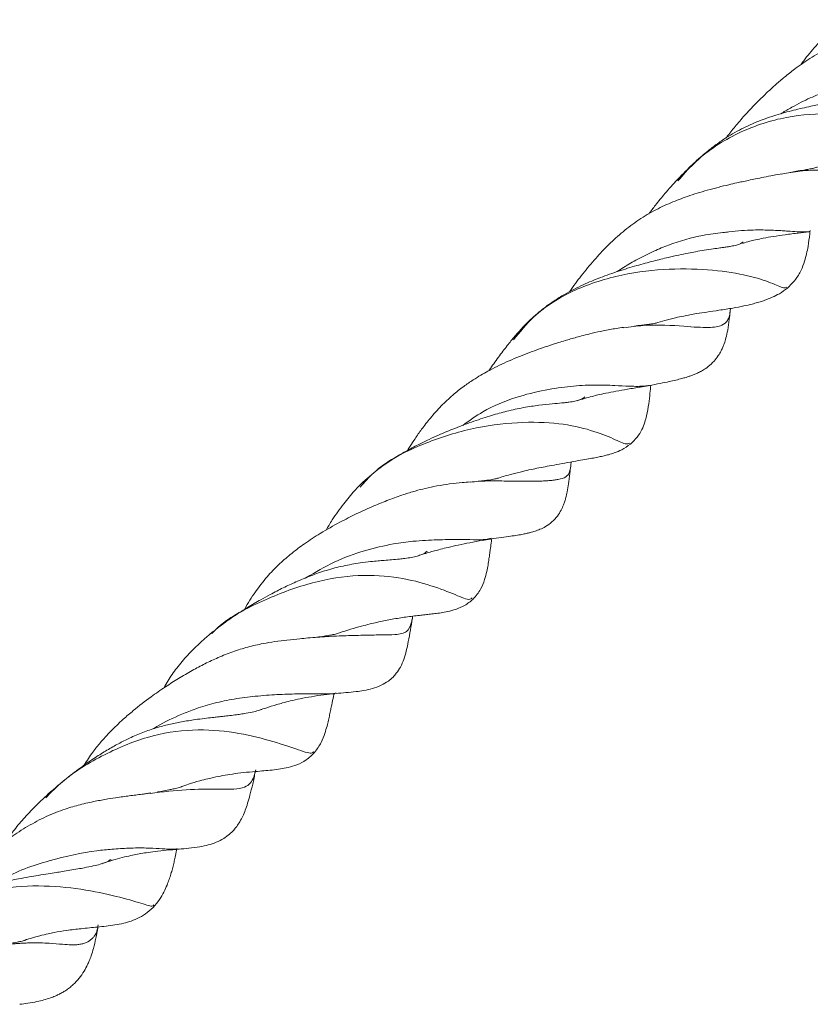
# Model space of a CAD drawing. Units: millimetres. Extents: x 250 to 14600, y 250 to 10250.
# Drawn here: x 9518 to 9714, y 4579 to 4824 of the extents above; entities that cross this region are included whole.
import ezdxf

# ---------------------------------------------------------------- set-up
doc = ezdxf.new("R2010")
doc.units = ezdxf.units.MM
doc.header["$LTSCALE"] = 50

msp = doc.modelspace()

# ---------------------------------------------------------------- linework, layer by layer
at = {"color": 7, "linetype": 'Continuous', "lineweight": 15}
for p, q in [((9694.31, 4751.54), (9694.38, 4752.18)), ((9654.65, 4713.2), (9654.76, 4714.01)), ((9565.22, 4671.47), (9564.82, 4671.16)), ((9540.22, 4614.82), (9540.3, 4615.07))]:
    msp.add_line(p, q, dxfattribs=at)
for points, knots in [([(9746.1, 4823.76), (9745.53, 4823.67), (9744.29, 4823.48), (9742.14, 4823.16), (9739.86, 4822.82), (9737.94, 4822.51), (9736.36, 4822.25), (9734.53, 4821.93), (9732.1, 4821.45), (9729.12, 4820.76), (9726.02, 4819.89), (9722.48, 4818.69), (9718.47, 4816.94), (9714.21, 4814.48), (9710.66, 4811.99), (9707.88, 4809.79), (9705.66, 4807.89), (9703.39, 4805.82), (9700.87, 4803.36), (9698.26, 4800.61), (9695.82, 4797.81), (9694.18, 4795.84), (9693.37, 4794.74), (9693.23, 4794.54)], [0, 0, 0, 0, 0.043164, 0.0938732, 0.1349967, 0.1691764, 0.197181, 0.2233602, 0.2718927, 0.3253278, 0.376042, 0.426719, 0.4995944, 0.5759223, 0.6447458, 0.690721, 0.7319528, 0.7728402, 0.8258578, 0.8870741, 0.9393842, 0.9893258, 1, 1, 1, 1]), ([(9722.02, 4823.97), (9720.84, 4822.84), (9718.56, 4820.67), (9715.21, 4817.01), (9712.97, 4814.39), (9711.98, 4812.94), (9711.85, 4812.75)], [0, 0, 0, 0, 0.339528, 0.654621, 0.956932, 1, 1, 1, 1]), ([(9753.78, 4809.87), (9753.47, 4809.83), (9752.72, 4809.72), (9751.04, 4809.86), (9748.33, 4810.06), (9744.19, 4810.29), (9738.96, 4810.14), (9733.96, 4809.62), (9729.27, 4808.98), (9724.21, 4807.97), (9718.95, 4806.44), (9714.84, 4804.83), (9711.89, 4803.44), (9709.54, 4802.17), (9707.87, 4801.21), (9707.03, 4800.64), (9706.96, 4800.6)], [0, 0, 0, 0, 0.04638, 0.114217, 0.182452, 0.300906, 0.435834, 0.531567, 0.60452, 0.702006, 0.800159, 0.872301, 0.911304, 0.952695, 0.996413, 1, 1, 1, 1]), ([(9736.97, 4807.3), (9736.84, 4807.18), (9736.62, 4806.97), (9736.17, 4806.74), (9735.72, 4806.56), (9735.21, 4806.4), (9734.45, 4806.18), (9733.16, 4805.88), (9731.32, 4805.52), (9729.43, 4805.17), (9727.66, 4804.86), (9725.85, 4804.54), (9724.1, 4804.23), (9722.21, 4803.9), (9720.06, 4803.52), (9717.41, 4803.04), (9714.11, 4802.4), (9710.1, 4801.51), (9705.74, 4800.32), (9701.4, 4798.82), (9697.04, 4796.89), (9693.25, 4794.67), (9689.99, 4792.35), (9687.08, 4790), (9683.79, 4787.01), (9681.6, 4784.68), (9680.42, 4783.43)], [0, 0, 0, 0, 0.0521545, 0.0948944, 0.1282011, 0.1527393, 0.1746335, 0.2250409, 0.274532, 0.3054586, 0.3399759, 0.3726503, 0.3983692, 0.426172, 0.4616354, 0.4946863, 0.5403417, 0.5974506, 0.6531491, 0.7066193, 0.7607575, 0.8180755, 0.8520669, 0.8935785, 0.9428444, 1, 1, 1, 1]), ([(9747.71, 4796.1), (9747.62, 4795.95), (9747.41, 4795.57), (9744.68, 4796.61), (9738.37, 4798.38), (9729.24, 4800.15), (9718.51, 4800.91), (9706.88, 4799.89), (9695.32, 4795.8), (9686.6, 4790), (9682.55, 4785.35), (9681.28, 4783.88)], [0, 0, 0, 0, 0.0743638, 0.1982004, 0.3207269, 0.4454952, 0.5717482, 0.6966594, 0.8192442, 0.9429308, 1, 1, 1, 1]), ([(9733.91, 4790.77), (9733.84, 4790.29), (9733.64, 4788.94), (9732.64, 4787.49), (9730.84, 4786.51), (9728.89, 4786.1), (9726.94, 4785.99), (9724.62, 4786.16), (9721.37, 4786.46), (9717, 4786.66), (9712.15, 4786.47), (9708.64, 4785.86), (9707.1, 4785.59)], [0, 0, 0, 0, 0.067982, 0.195691, 0.324902, 0.429903, 0.497914, 0.581298, 0.67957, 0.791939, 0.908829, 1, 1, 1, 1]), ([(9715.98, 4787.32), (9715.97, 4787.32), (9715.9, 4787.3), (9715.71, 4787.24), (9715.35, 4787.13), (9714.74, 4786.98), (9713.83, 4786.8), (9712.51, 4786.57), (9711, 4786.32), (9709.74, 4786.1), (9709.22, 4786)], [0, 0, 0, 0, 0.001393, 0.076585, 0.152714, 0.263415, 0.414819, 0.606326, 0.836532, 1, 1, 1, 1]), ([(9707.3, 4785.68), (9706.54, 4785.54), (9705.15, 4785.29), (9702.87, 4784.84), (9700.72, 4784.42), (9698.89, 4784.04), (9697.32, 4783.7), (9695.73, 4783.35), (9693.75, 4782.9), (9691.3, 4782.3), (9688.68, 4781.6), (9686.12, 4780.85), (9683.1, 4779.86), (9679.47, 4778.49), (9675.21, 4776.48), (9671.03, 4773.95), (9667.17, 4770.96), (9663.64, 4767.68), (9660.34, 4764.13), (9657.27, 4760.35), (9655.24, 4757.71), (9654.34, 4756.34), (9654.31, 4756.3)], [0, 0, 0, 0, 0.058539, 0.105776, 0.142722, 0.174252, 0.2019, 0.226131, 0.261908, 0.308145, 0.353744, 0.395206, 0.435624, 0.502785, 0.572943, 0.646217, 0.716904, 0.785006, 0.853973, 0.927458, 0.997649, 1, 1, 1, 1]), ([(9681.1, 4784.16), (9680.08, 4783.04), (9678.22, 4781), (9675.89, 4778.13), (9674.57, 4776.39), (9674.01, 4775.65)], [0, 0, 0, 0, 0.413303, 0.752251, 1, 1, 1, 1]), ([(9714.22, 4771.32), (9713.87, 4771.28), (9713.06, 4771.18), (9711.41, 4771.2), (9709.65, 4771.32), (9707.94, 4771.45), (9706.41, 4771.55), (9704.57, 4771.64), (9702.41, 4771.7), (9699.92, 4771.68), (9697.09, 4771.57), (9694.54, 4771.28), (9691.37, 4770.94), (9686.5, 4770.29), (9680.64, 4768.67), (9675.17, 4766.41), (9671.41, 4764.53), (9668.37, 4762.79), (9666.72, 4761.68), (9666.2, 4761.33)], [0, 0, 0, 0, 0.044727, 0.104951, 0.172782, 0.206916, 0.245798, 0.289414, 0.337711, 0.390594, 0.447925, 0.509543, 0.537936, 0.628826, 0.777179, 0.839933, 0.909603, 0.971884, 1, 1, 1, 1]), ([(9708.52, 4757.25), (9709.22, 4757.92), (9710.53, 4759.17), (9711.91, 4761.52), (9712.99, 4764.28), (9713.66, 4767.41), (9713.99, 4769.91), (9714.15, 4771.25), (9714.18, 4771.52)], [0, 0, 0, 0, 0.200262, 0.37754, 0.533365, 0.761722, 0.951356, 1, 1, 1, 1]), ([(9697.38, 4768.36), (9697.97, 4768.54), (9699.03, 4768.86), (9700.74, 4769.26), (9702.7, 4769.68), (9705.18, 4770.11), (9708.11, 4770.54), (9711.11, 4770.91), (9712.97, 4771.15), (9713.82, 4771.25)], [0, 0, 0, 0, 0.101795, 0.184134, 0.296731, 0.441139, 0.617401, 0.824966, 1, 1, 1, 1]), ([(9697.49, 4768.74), (9697.38, 4768.64), (9697.19, 4768.46), (9696.8, 4768.25), (9696.39, 4768.08), (9695.89, 4767.93), (9695.26, 4767.78), (9694.54, 4767.64), (9693.69, 4767.5), (9692.77, 4767.36), (9691.6, 4767.2), (9690.01, 4766.99), (9687.95, 4766.69), (9685.83, 4766.32), (9683.72, 4765.92), (9681.46, 4765.44), (9678.58, 4764.8), (9675.09, 4763.94), (9670.97, 4762.82), (9666.55, 4761.49), (9662.08, 4759.92), (9657.61, 4758.08), (9653.66, 4756.06), (9650.15, 4753.89), (9646.98, 4751.55), (9643.44, 4748.38), (9641.16, 4745.78), (9639.94, 4744.37)], [0, 0, 0, 0, 0.048289, 0.087348, 0.117329, 0.147692, 0.174369, 0.199985, 0.224654, 0.248505, 0.271584, 0.305197, 0.344674, 0.379836, 0.408221, 0.44254, 0.480126, 0.530042, 0.584221, 0.642572, 0.698424, 0.751753, 0.808697, 0.843297, 0.886516, 0.938599, 1, 1, 1, 1]), ([(9708.36, 4757.44), (9708.16, 4757.33), (9707.71, 4757.07), (9704.75, 4758.52), (9699.13, 4760.38), (9690.16, 4761.86), (9679.24, 4762.2), (9667.4, 4760.88), (9655.65, 4757.21), (9646.2, 4751.52), (9641.99, 4746.33), (9640.41, 4744.38)], [0, 0, 0, 0, 0.090426, 0.211634, 0.330524, 0.448836, 0.569504, 0.691142, 0.811067, 0.929078, 1, 1, 1, 1]), ([(9675.69, 4748.49), (9676.47, 4748.73), (9678.15, 4749.25), (9680.49, 4749.82), (9682.57, 4750.27), (9684.32, 4750.61), (9686.25, 4750.94), (9688.68, 4751.32), (9691.75, 4751.76), (9694.87, 4752.24), (9697.53, 4752.74), (9699.57, 4753.21), (9701.1, 4753.63), (9702.32, 4754), (9703.51, 4754.42), (9704.94, 4755.01), (9706.69, 4755.87), (9707.87, 4756.76), (9708.53, 4757.25)], [0, 0, 0, 0, 0.054165, 0.116827, 0.16639, 0.204691, 0.245068, 0.309215, 0.388254, 0.484336, 0.569582, 0.637178, 0.687134, 0.733607, 0.776959, 0.832101, 0.906621, 1, 1, 1, 1]), ([(9694.3, 4751.54), (9694.28, 4751.35), (9694.24, 4751.09), (9694.15, 4750.62), (9693.99, 4749.97), (9693.51, 4748.9), (9692.2, 4747.73), (9688.86, 4747.3), (9682.59, 4747.74), (9675.15, 4748.32), (9669.42, 4747.6), (9667.75, 4747.39)], [0, 0, 0, 0, 0.031409, 0.043285, 0.081563, 0.144195, 0.265181, 0.430065, 0.640976, 0.895777, 1, 1, 1, 1]), ([(9674.07, 4733.01), (9675.04, 4733.18), (9676.85, 4733.51), (9679.03, 4733.96), (9680.77, 4734.36), (9682.14, 4734.7), (9683.2, 4735.01), (9684.08, 4735.29), (9684.9, 4735.58), (9685.75, 4735.92), (9686.65, 4736.34), (9687.69, 4736.91), (9688.95, 4737.76), (9690.24, 4738.95), (9691.29, 4740.31), (9692, 4741.52), (9692.48, 4742.54), (9692.88, 4743.59), (9693.29, 4744.97), (9693.71, 4746.96), (9694.04, 4749.18), (9694.22, 4750.82), (9694.29, 4751.54)], [0, 0, 0, 0, 0.0851893, 0.1593295, 0.2226674, 0.2809143, 0.3251723, 0.35793, 0.3905881, 0.4244286, 0.4593946, 0.4981529, 0.5461601, 0.605485, 0.6570092, 0.6975442, 0.7269562, 0.7544308, 0.8016533, 0.8636186, 0.9407147, 1, 1, 1, 1]), ([(9667.75, 4747.46), (9667.15, 4747.38), (9665.59, 4747.18), (9662.94, 4746.68), (9660.19, 4746.07), (9657.95, 4745.51), (9656.13, 4745.02), (9654.61, 4744.59), (9653.13, 4744.16), (9651.25, 4743.59), (9648.92, 4742.84), (9646.31, 4741.93), (9642.89, 4740.67), (9638.8, 4738.99), (9634.96, 4737.11), (9632.19, 4735.55), (9630.18, 4734.31), (9627.82, 4732.7), (9625.13, 4730.57), (9622.34, 4727.94), (9619.78, 4725.06), (9617.64, 4722.31), (9616, 4719.97), (9614.85, 4718.21), (9614.26, 4717.24), (9614.04, 4716.88)], [0, 0, 0, 0, 0.040505, 0.104755, 0.155924, 0.194371, 0.223169, 0.249259, 0.273412, 0.30156, 0.346632, 0.39176, 0.431571, 0.514984, 0.591998, 0.620455, 0.652987, 0.694052, 0.743613, 0.799971, 0.858051, 0.908595, 0.949916, 0.981545, 1, 1, 1, 1]), ([(9676.02, 4748.6), (9675.9, 4748.57), (9675.65, 4748.49), (9675.07, 4748.38), (9674.34, 4748.26), (9673.38, 4748.13), (9672.12, 4747.99), (9671.05, 4747.86), (9670.46, 4747.78)], [0, 0, 0, 0, 0.116719, 0.248954, 0.370794, 0.520595, 0.730919, 1, 1, 1, 1]), ([(9640.69, 4745.26), (9640.07, 4744.5), (9638.76, 4742.91), (9636.59, 4740), (9635.04, 4737.87), (9634.32, 4736.74), (9634.3, 4736.7)], [0, 0, 0, 0, 0.30126, 0.634944, 0.988846, 1, 1, 1, 1]), ([(9674.23, 4733.04), (9673.84, 4732.98), (9672.95, 4732.84), (9671.33, 4732.79), (9668.92, 4732.84), (9666.11, 4732.99), (9663.09, 4733.12), (9660.36, 4733.15), (9657.52, 4733.07), (9653.54, 4732.74), (9648.05, 4731.96), (9640.7, 4730.11), (9633.61, 4727.29), (9629.42, 4724.29), (9627.77, 4723.11)], [0, 0, 0, 0, 0.049592, 0.11132, 0.18074, 0.273352, 0.333082, 0.391853, 0.44952, 0.505924, 0.623374, 0.756118, 0.904095, 1, 1, 1, 1]), ([(9656.19, 4729.24), (9657.44, 4729.61), (9659.18, 4730.14), (9661.57, 4730.71), (9663.55, 4731.14), (9666.02, 4731.63), (9668.92, 4732.13), (9671.67, 4732.59), (9673.24, 4732.86), (9673.87, 4732.97)], [0, 0, 0, 0, 0.199634, 0.277175, 0.382411, 0.516747, 0.679754, 0.870502, 1, 1, 1, 1]), ([(9669.48, 4718.45), (9670.07, 4719), (9671.2, 4720.06), (9672.33, 4721.97), (9673.06, 4723.81), (9673.63, 4725.95), (9674.03, 4728.4), (9674.31, 4730.89), (9674.48, 4732.43), (9674.55, 4733.09)], [0, 0, 0, 0, 0.146164, 0.278474, 0.397798, 0.503838, 0.696755, 0.867889, 1, 1, 1, 1]), ([(9658.16, 4730.23), (9658.03, 4730.11), (9657.79, 4729.9), (9657.33, 4729.63), (9656.84, 4729.43), (9656.32, 4729.27), (9655.69, 4729.12), (9654.99, 4728.99), (9654.2, 4728.87), (9653.35, 4728.76), (9652.04, 4728.63), (9649.92, 4728.44), (9646.74, 4728.13), (9642.94, 4727.58), (9638.91, 4726.71), (9634.77, 4725.55), (9630.47, 4724.15), (9626.04, 4722.5), (9622.3, 4720.94), (9619.28, 4719.58), (9616.56, 4718.26), (9613.43, 4716.59), (9609.88, 4714.43), (9605.85, 4711.66), (9603.29, 4709.29), (9601.91, 4708.01)], [0, 0, 0, 0, 0.051628, 0.092929, 0.124152, 0.154874, 0.181448, 0.206795, 0.231092, 0.254637, 0.277489, 0.327562, 0.385682, 0.446355, 0.505047, 0.556422, 0.615285, 0.677816, 0.730348, 0.761081, 0.795416, 0.833781, 0.879688, 0.935152, 1, 1, 1, 1]), ([(9669.3, 4718.66), (9669.02, 4718.53), (9668.36, 4718.23), (9664.9, 4720), (9659.19, 4722.17), (9650.86, 4723.93), (9640.03, 4723.96), (9628.14, 4722.16), (9616.37, 4718.1), (9607.18, 4713.38), (9603.34, 4708.98), (9602.26, 4707.74)], [0, 0, 0, 0, 0.0934025, 0.2174895, 0.3408625, 0.4617991, 0.5829136, 0.7064516, 0.8304631, 0.9523813, 1, 1, 1, 1]), ([(9636.26, 4709.89), (9636.38, 4709.93), (9637.63, 4710.36), (9639.78, 4710.94), (9642.49, 4711.62), (9644.73, 4712.12), (9646.77, 4712.54), (9648.9, 4712.95), (9651.32, 4713.4), (9653.95, 4713.88), (9656.43, 4714.31), (9658.51, 4714.67), (9660.21, 4714.97), (9661.63, 4715.25), (9662.87, 4715.51), (9664.08, 4715.82), (9665.58, 4716.28), (9667.48, 4717.02), (9668.77, 4717.95), (9669.48, 4718.45)], [0, 0, 0, 0, 0.0081899, 0.0839987, 0.1475936, 0.1971536, 0.245405, 0.2975163, 0.3589391, 0.4389302, 0.5258502, 0.5989471, 0.6584182, 0.7112051, 0.7587852, 0.8013863, 0.8526309, 0.9191132, 1, 1, 1, 1]), ([(9654.64, 4713.37), (9654.62, 4713.09), (9654.58, 4712.54), (9654.43, 4711.87), (9654.21, 4711.25), (9653.88, 4710.72), (9653.17, 4710.09), (9652.16, 4709.75), (9651.01, 4709.57), (9650.55, 4709.51), (9649.96, 4709.44), (9649.18, 4709.35), (9648.12, 4709.28), (9647.04, 4709.24), (9645.99, 4709.22), (9643.84, 4709.19), (9641.41, 4709.23), (9639.03, 4709.26), (9638.37, 4709.27), (9638.19, 4709.27), (9638.13, 4709.27), (9638.11, 4709.27), (9638.1, 4709.27), (9638.1, 4709.27), (9638.1, 4709.27), (9638.1, 4709.27), (9638.1, 4709.27), (9638.1, 4709.27), (9638.1, 4709.27), (9638.1, 4709.27), (9637.28, 4709.28), (9635.24, 4709.3), (9632.41, 4709.29), (9630.32, 4709.07), (9629.6, 4708.99)], [0, 0, 0, 0, 0.043273, 0.085619, 0.131699, 0.181427, 0.23471, 0.361164, 0.389647, 0.411382, 0.426388, 0.470079, 0.511057, 0.54934, 0.584925, 0.6178, 0.757284, 0.794208, 0.804358, 0.80735, 0.808418, 0.80875, 0.80887, 0.808917, 0.808937, 0.808945, 0.808949, 0.808951, 0.808951, 0.808952, 0.808952, 0.870265, 0.954932, 1, 1, 1, 1]), ([(9634.64, 4694.83), (9635.59, 4694.97), (9637.37, 4695.23), (9639.55, 4695.53), (9641.3, 4695.79), (9642.66, 4696.02), (9643.7, 4696.23), (9644.68, 4696.47), (9645.74, 4696.78), (9646.99, 4697.24), (9648.46, 4697.97), (9649.96, 4699.03), (9651.29, 4700.45), (9652.21, 4701.92), (9652.79, 4703.2), (9653.17, 4704.27), (9653.48, 4705.35), (9653.79, 4706.75), (9654.11, 4708.72), (9654.37, 4710.83), (9654.55, 4712.4), (9654.63, 4713.05)], [0, 0, 0, 0, 0.089825, 0.167808, 0.233701, 0.287242, 0.32829, 0.357386, 0.39718, 0.438276, 0.481599, 0.538288, 0.593535, 0.642218, 0.681181, 0.71001, 0.738077, 0.788273, 0.855548, 0.939903, 1, 1, 1, 1]), ([(9629.59, 4709.04), (9628.96, 4708.99), (9627.49, 4708.88), (9624.71, 4708.58), (9621.45, 4708.1), (9618.57, 4707.49), (9615.82, 4706.76), (9612.81, 4705.84), (9609.37, 4704.6), (9605.44, 4703), (9601.37, 4701.15), (9596.91, 4698.91), (9592.57, 4696.45), (9588.56, 4693.84), (9585.21, 4691.34), (9582.21, 4688.75), (9579.27, 4685.77), (9576.43, 4682.16), (9574.5, 4679.25), (9573.57, 4677.55), (9573.45, 4677.32)], [0, 0, 0, 0, 0.046587, 0.108373, 0.162929, 0.210616, 0.251938, 0.2995, 0.358405, 0.417478, 0.486612, 0.551185, 0.629758, 0.694407, 0.748904, 0.801625, 0.856003, 0.918972, 0.989283, 1, 1, 1, 1]), ([(9603.28, 4709.33), (9602.46, 4708.53), (9600.67, 4706.78), (9597.99, 4703.48), (9595.6, 4700.18), (9594.27, 4697.91), (9593.78, 4697.06)], [0, 0, 0, 0, 0.2332, 0.504544, 0.816415, 1, 1, 1, 1]), ([(9636.55, 4709.99), (9636.48, 4709.96), (9636.29, 4709.88), (9635.77, 4709.77), (9635.11, 4709.63), (9634.2, 4709.49), (9633.08, 4709.36), (9632.12, 4709.25), (9631.57, 4709.19)], [0, 0, 0, 0, 0.076517, 0.213711, 0.348457, 0.493283, 0.70829, 1, 1, 1, 1]), ([(9634.83, 4695.02), (9634.41, 4694.92), (9632.75, 4694.54), (9628.71, 4694.75), (9624.05, 4694.7), (9621.38, 4694.65), (9618.48, 4694.51), (9614.88, 4694.27), (9609.83, 4693.6), (9603.21, 4692.01), (9595.87, 4689.41), (9591.17, 4686.62), (9588.88, 4685.26)], [0, 0, 0, 0, 0.073422, 0.287201, 0.34345, 0.401, 0.459896, 0.520131, 0.60952, 0.737163, 0.871909, 1, 1, 1, 1]), ([(9616.78, 4690.7), (9617.12, 4690.82), (9618.45, 4691.28), (9620.26, 4691.78), (9622.37, 4692.34), (9624.36, 4692.83), (9626.84, 4693.39), (9629.69, 4693.97), (9632.37, 4694.47), (9633.91, 4694.7), (9634.54, 4694.8)], [0, 0, 0, 0, 0.0514236, 0.201191, 0.2754666, 0.3779609, 0.5104393, 0.6726106, 0.8648041, 1, 1, 1, 1]), ([(9630.37, 4679.9), (9631.03, 4680.69), (9632.28, 4682.18), (9633.21, 4684.62), (9633.74, 4686.67), (9634.05, 4688.34), (9634.28, 4689.86), (9634.48, 4691.27), (9634.67, 4692.71), (9634.83, 4693.87), (9634.96, 4694.68), (9634.99, 4694.88)], [0, 0, 0, 0, 0.174449, 0.326866, 0.455695, 0.564164, 0.66554, 0.760175, 0.847804, 0.962101, 1, 1, 1, 1]), ([(9618.92, 4691.86), (9618.76, 4691.71), (9618.47, 4691.45), (9617.93, 4691.14), (9617.4, 4690.91), (9616.9, 4690.73), (9616.19, 4690.52), (9615.08, 4690.27), (9613.57, 4690.04), (9611.89, 4689.86), (9610.16, 4689.7), (9608.38, 4689.55), (9606.64, 4689.4), (9604.66, 4689.21), (9601.78, 4688.86), (9598.15, 4688.23), (9593.97, 4687.14), (9590.02, 4685.77), (9586.41, 4684.28), (9583.05, 4682.7), (9580.16, 4681.22), (9577.18, 4679.58), (9574.34, 4677.91), (9571.24, 4675.93), (9568.54, 4674.09), (9566.85, 4672.75), (9566.16, 4672.2)], [0, 0, 0, 0, 0.056135, 0.101545, 0.136373, 0.160971, 0.181679, 0.23328, 0.280163, 0.312139, 0.353047, 0.390255, 0.417079, 0.448714, 0.48954, 0.552929, 0.610537, 0.664827, 0.715761, 0.758736, 0.803893, 0.836226, 0.883198, 0.92262, 0.968386, 1, 1, 1, 1]), ([(9630.08, 4680.21), (9629.87, 4680.01), (9629.34, 4679.48), (9625.5, 4681.23), (9619.33, 4683.55), (9610.99, 4685.65), (9600.61, 4686.08), (9588.81, 4683.93), (9577.21, 4679.29), (9568.98, 4675.07), (9565.65, 4671.71), (9565.32, 4671.37)], [0, 0, 0, 0, 0.082429, 0.211272, 0.341753, 0.470961, 0.597712, 0.725435, 0.855561, 0.985622, 1, 1, 1, 1]), ([(9597.07, 4671.51), (9598, 4671.82), (9599.89, 4672.44), (9602.43, 4673.15), (9604.61, 4673.71), (9607.03, 4674.27), (9609.91, 4674.86), (9613.33, 4675.42), (9615.98, 4675.76), (9618.02, 4675.98), (9619.42, 4676.13), (9620.83, 4676.29), (9622.33, 4676.49), (9624.12, 4676.81), (9626.1, 4677.35), (9628.35, 4678.24), (9629.67, 4679.33), (9630.37, 4679.91)], [0, 0, 0, 0, 0.065289, 0.132241, 0.184979, 0.230095, 0.323035, 0.424876, 0.537452, 0.585736, 0.633897, 0.681832, 0.734305, 0.786875, 0.849133, 0.920291, 1, 1, 1, 1]), ([(9615.29, 4675.57), (9615.27, 4675.43), (9615.19, 4674.91), (9614.85, 4673.34), (9614.02, 4671.57), (9611.6, 4671.06), (9607.85, 4671.01), (9603.69, 4670.95), (9599.01, 4670.82), (9594.18, 4670.65), (9590.82, 4670.37), (9589.24, 4670.24)], [0, 0, 0, 0, 0.018729, 0.071257, 0.247188, 0.43399, 0.556158, 0.676916, 0.797565, 0.904451, 1, 1, 1, 1]), ([(9596.25, 4656.42), (9597.06, 4656.5), (9598.79, 4656.65), (9601.05, 4656.87), (9603.16, 4657.17), (9605.29, 4657.61), (9607.41, 4658.37), (9609.13, 4659.37), (9610.34, 4660.41), (9611.44, 4661.67), (9612.36, 4663.12), (9613.18, 4665.04), (9613.77, 4667.13), (9614.26, 4669.5), (9614.69, 4672.09), (9615.06, 4674.16), (9615.23, 4675.14)], [0, 0, 0, 0, 0.076682, 0.162563, 0.230042, 0.297166, 0.367029, 0.425726, 0.468786, 0.501912, 0.556381, 0.624596, 0.703442, 0.794064, 0.902862, 1, 1, 1, 1]), ([(9565.73, 4671.9), (9565.22, 4671.48), (9564.08, 4670.54), (9561.89, 4668.56), (9559.26, 4665.98), (9556.62, 4662.85), (9554.66, 4660.09), (9553.69, 4658.37), (9553.37, 4657.79)], [0, 0, 0, 0, 0.120012, 0.26481, 0.473453, 0.689937, 0.895051, 1, 1, 1, 1]), ([(9597.07, 4671.51), (9596.94, 4671.46), (9596.67, 4671.36), (9596.09, 4671.21), (9595.38, 4671.05), (9594.46, 4670.87), (9593.19, 4670.67), (9592.09, 4670.52), (9591.47, 4670.44)], [0, 0, 0, 0, 0.103216, 0.230392, 0.352972, 0.505173, 0.721197, 1, 1, 1, 1]), ([(9589.24, 4670.24), (9588.59, 4670.18), (9587.04, 4670.03), (9584.28, 4669.77), (9581.09, 4669.37), (9577.83, 4668.82), (9574.34, 4668.04), (9570.59, 4666.88), (9567, 4665.45), (9563.63, 4663.87), (9560.36, 4662.14), (9557.08, 4660.22), (9553.66, 4658.03), (9549.87, 4655.4), (9546.37, 4652.7), (9543.45, 4650.19), (9541.36, 4648.23), (9539.44, 4646.29), (9537.56, 4644.19), (9535.5, 4641.65), (9534.29, 4639.72), (9533.6, 4638.63)], [0, 0, 0, 0, 0.046061, 0.109551, 0.162575, 0.212414, 0.275428, 0.33581, 0.393855, 0.445725, 0.497205, 0.553061, 0.607651, 0.668795, 0.74642, 0.791794, 0.82901, 0.865268, 0.904332, 0.945612, 1, 1, 1, 1]), ([(9596.24, 4656.53), (9595.96, 4656.48), (9594.78, 4656.25), (9591.31, 4656.42), (9586.67, 4656.36), (9581.72, 4656.19), (9576.42, 4655.82), (9571.1, 4655.17), (9566.1, 4654.12), (9561.69, 4652.82), (9556.9, 4650.91), (9553.31, 4649.25), (9551.03, 4647.81), (9550.72, 4647.62)], [0, 0, 0, 0, 0.048997, 0.20684, 0.325835, 0.43903, 0.547693, 0.643522, 0.731041, 0.809697, 0.870864, 0.982572, 1, 1, 1, 1]), ([(9577.39, 4652.35), (9577.84, 4652.51), (9579.24, 4653.02), (9581.07, 4653.57), (9583.11, 4654.14), (9585.05, 4654.64), (9587.48, 4655.18), (9590.3, 4655.7), (9593.24, 4656.13), (9595.07, 4656.3), (9595.97, 4656.38)], [0, 0, 0, 0, 0.063397, 0.197031, 0.266282, 0.362902, 0.487512, 0.640523, 0.822681, 1, 1, 1, 1]), ([(9590.9, 4641.8), (9591.49, 4642.61), (9592.58, 4644.12), (9593.43, 4646.39), (9593.98, 4648.25), (9594.34, 4649.73), (9594.64, 4651.1), (9594.91, 4652.39), (9595.22, 4653.9), (9595.47, 4655.16), (9595.68, 4656.17), (9595.71, 4656.36)], [0, 0, 0, 0, 0.180575, 0.334858, 0.460721, 0.563346, 0.658733, 0.747523, 0.829655, 0.967613, 1, 1, 1, 1]), ([(9577.78, 4652.49), (9577.67, 4652.45), (9577.42, 4652.36), (9576.69, 4652.12), (9575.42, 4651.8), (9573.75, 4651.48), (9572.15, 4651.24), (9570.67, 4651.04), (9569.15, 4650.86), (9567.84, 4650.72), (9566.67, 4650.59), (9565.29, 4650.44), (9563.45, 4650.23), (9560.9, 4649.9), (9557.96, 4649.44), (9554.7, 4648.77), (9551.49, 4647.92), (9548.17, 4646.79), (9545.04, 4645.45), (9542.08, 4643.96), (9539.23, 4642.35), (9536.21, 4640.46), (9532.86, 4638.14), (9528.98, 4635.22), (9526.32, 4632.91), (9524.87, 4631.65)], [0, 0, 0, 0, 0.019309, 0.043922, 0.102828, 0.161609, 0.193384, 0.228817, 0.265905, 0.293142, 0.311061, 0.335898, 0.370804, 0.411537, 0.46951, 0.518882, 0.56801, 0.618762, 0.670295, 0.713983, 0.758607, 0.804254, 0.856647, 0.921953, 1, 1, 1, 1]), ([(9590.59, 4642.04), (9590.5, 4641.83), (9590.26, 4641.25), (9586.56, 4642.58), (9579.94, 4644.78), (9571.15, 4646.9), (9560.81, 4647.77), (9549.24, 4646.04), (9537.77, 4641.09), (9529.09, 4635.78), (9525.08, 4631.57), (9524.03, 4630.47)], [0, 0, 0, 0, 0.0705, 0.195043, 0.322039, 0.450171, 0.576594, 0.700905, 0.826832, 0.954846, 1, 1, 1, 1]), ([(9557.64, 4633.21), (9558.29, 4633.44), (9559.89, 4634.01), (9562.12, 4634.66), (9564.18, 4635.2), (9566.07, 4635.64), (9568.13, 4636.05), (9570.61, 4636.45), (9573.37, 4636.79), (9575.95, 4637.02), (9578.24, 4637.2), (9580.31, 4637.39), (9582.33, 4637.63), (9584.44, 4638.03), (9586.65, 4638.7), (9588.99, 4639.87), (9590.24, 4641.13), (9590.9, 4641.8)], [0, 0, 0, 0, 0.047365, 0.117377, 0.170486, 0.209304, 0.270606, 0.340521, 0.422738, 0.518356, 0.5867, 0.652326, 0.715552, 0.771385, 0.837719, 0.91375, 1, 1, 1, 1]), ([(9576.26, 4637.48), (9576.19, 4637.15), (9576.05, 4636.51), (9575.66, 4635.31), (9574.94, 4634), (9573.47, 4633.01), (9570.87, 4632.59), (9566.44, 4632.61), (9559.48, 4632.7), (9553.11, 4631.97), (9550, 4631.61)], [0, 0, 0, 0, 0.045849, 0.089516, 0.19231, 0.317748, 0.465222, 0.633012, 0.82053, 1, 1, 1, 1]), ([(9557.12, 4617.74), (9557.96, 4617.8), (9559.77, 4617.95), (9562.17, 4618.27), (9564.4, 4618.73), (9566.41, 4619.39), (9568.27, 4620.33), (9569.71, 4621.4), (9570.75, 4622.42), (9571.61, 4623.47), (9572.36, 4624.61), (9573.07, 4625.98), (9573.7, 4627.49), (9574.28, 4629.22), (9574.87, 4631.31), (9575.5, 4633.82), (9575.94, 4635.96), (9576.16, 4637.03)], [0, 0, 0, 0, 0.0717755, 0.1550233, 0.2200593, 0.2818345, 0.3434264, 0.3976285, 0.4421942, 0.4805603, 0.5297464, 0.5857674, 0.6489162, 0.7191217, 0.8015765, 0.9005618, 1, 1, 1, 1]), ([(9525.6, 4632.3), (9524.35, 4631.17), (9522.04, 4629.08), (9518.93, 4625.79), (9516.34, 4622.83), (9515.04, 4620.9), (9514.47, 4620.05)], [0, 0, 0, 0, 0.3150288, 0.5816945, 0.8159132, 1, 1, 1, 1]), ([(9557.88, 4633.29), (9557.85, 4633.28), (9557.7, 4633.22), (9557.24, 4633.08), (9556.65, 4632.92), (9555.88, 4632.73), (9554.86, 4632.5), (9553.53, 4632.23), (9552.36, 4632.04), (9551.8, 4631.95)], [0, 0, 0, 0, 0.026549, 0.155928, 0.277445, 0.392267, 0.552155, 0.786057, 1, 1, 1, 1]), ([(9550.19, 4631.71), (9549.92, 4631.67), (9549.42, 4631.6), (9548.35, 4631.43), (9546.83, 4631.24), (9545.21, 4631.04), (9543.59, 4630.82), (9541.7, 4630.55), (9539.31, 4630.19), (9536.17, 4629.63), (9532.65, 4628.84), (9528.55, 4627.65), (9524.13, 4625.92), (9519.59, 4623.52), (9515.42, 4620.81), (9511.81, 4618.11), (9508.73, 4615.56), (9505.23, 4612.44), (9501.4, 4608.62), (9497.99, 4604.87), (9496.31, 4602.56), (9495.82, 4601.88)], [0, 0, 0, 0, 0.030017, 0.05476, 0.084409, 0.112888, 0.141917, 0.171483, 0.215203, 0.269241, 0.331988, 0.391713, 0.466917, 0.542283, 0.615303, 0.679296, 0.73393, 0.785612, 0.878212, 0.963895, 1, 1, 1, 1]), ([(9557.12, 4617.76), (9556.43, 4617.73), (9555.12, 4617.68), (9552.3, 4617.91), (9548.88, 4618.05), (9544.92, 4618.03), (9540.75, 4617.76), (9534.5, 4617.19), (9525.18, 4615.13), (9516.15, 4612.1), (9511.92, 4609.32), (9511.37, 4608.95)], [0, 0, 0, 0, 0.096877, 0.183591, 0.273162, 0.3816, 0.471688, 0.54887, 0.763653, 0.969182, 1, 1, 1, 1]), ([(9538.02, 4614.11), (9538.21, 4614.18), (9539.32, 4614.58), (9541.21, 4615.15), (9543.56, 4615.78), (9545.55, 4616.23), (9547.32, 4616.58), (9549.16, 4616.89), (9551.44, 4617.19), (9554.22, 4617.49), (9556.16, 4617.64), (9557.23, 4617.73)], [0, 0, 0, 0, 0.0270763, 0.1564654, 0.2734235, 0.3750851, 0.4613187, 0.5518032, 0.6692455, 0.8186401, 1, 1, 1, 1]), ([(9551.16, 4603.69), (9551.68, 4604.34), (9552.64, 4605.55), (9553.62, 4607.42), (9554.33, 4609.07), (9554.83, 4610.5), (9555.26, 4611.85), (9555.62, 4613.17), (9555.93, 4614.44), (9556.24, 4615.84), (9556.48, 4616.98), (9556.62, 4617.75), (9556.64, 4617.87)], [0, 0, 0, 0, 0.174633, 0.323435, 0.445511, 0.545362, 0.637962, 0.724391, 0.804644, 0.880699, 0.980624, 1, 1, 1, 1]), ([(9540.13, 4615.15), (9539.99, 4615.03), (9539.73, 4614.79), (9539.23, 4614.53), (9538.73, 4614.33), (9538.15, 4614.14), (9537.31, 4613.9), (9535.9, 4613.56), (9533.94, 4613.16), (9531.96, 4612.8), (9530.13, 4612.49), (9528.3, 4612.2), (9526.52, 4611.91), (9524.52, 4611.6), (9522.27, 4611.24), (9519.8, 4610.82), (9517, 4610.3), (9513.77, 4609.61), (9510.37, 4608.73), (9506.85, 4607.61), (9503.13, 4606.13), (9499.24, 4604.14), (9495.62, 4601.83), (9492.88, 4599.78), (9490.73, 4598.01), (9488.83, 4596.36), (9486.54, 4594.25), (9484.93, 4592.61), (9484.05, 4591.71)], [0, 0, 0, 0, 0.0545118, 0.0992419, 0.1341133, 0.1600079, 0.1831516, 0.2351571, 0.2861595, 0.3184724, 0.3543379, 0.386533, 0.4121789, 0.4424602, 0.4796766, 0.5116535, 0.548502, 0.594868, 0.6394944, 0.6800699, 0.727961, 0.7802613, 0.8298687, 0.8718783, 0.8936581, 0.9210421, 0.956457, 1, 1, 1, 1]), ([(9550.91, 4603.9), (9550.83, 4603.74), (9550.61, 4603.32), (9547.6, 4604.36), (9540.91, 4606.25), (9531.76, 4608.11), (9521.07, 4608.9), (9509.48, 4607.74), (9498.01, 4603.18), (9489.21, 4597.19), (9485.02, 4592.4), (9483.64, 4590.81)], [0, 0, 0, 0, 0.075191, 0.197481, 0.319771, 0.444521, 0.569871, 0.693178, 0.814902, 0.938694, 1, 1, 1, 1]), ([(9518.7, 4595.04), (9519.07, 4595.17), (9520.39, 4595.62), (9522.36, 4596.16), (9524.45, 4596.66), (9526.68, 4597.11), (9529.45, 4597.57), (9533.08, 4598.01), (9536.32, 4598.3), (9539.02, 4598.58), (9541.22, 4598.86), (9543.34, 4599.27), (9545.41, 4599.87), (9547.42, 4600.74), (9549.45, 4601.98), (9550.57, 4603.1), (9551.16, 4603.7)], [0, 0, 0, 0, 0.027765, 0.098818, 0.152954, 0.192525, 0.277198, 0.378378, 0.500408, 0.567404, 0.634114, 0.700714, 0.75934, 0.828622, 0.908648, 1, 1, 1, 1]), ([(9536.97, 4598.23), (9536.92, 4598.03), (9536.85, 4597.68), (9536.68, 4597.16), (9536.47, 4596.67), (9536.22, 4596.24), (9535.99, 4595.94), (9535.49, 4595.37), (9534.77, 4594.78), (9533.71, 4594.34), (9532.77, 4594.1), (9531.7, 4593.94), (9530.25, 4593.92), (9528.08, 4594.09), (9524.78, 4594.36), (9521.47, 4594.47), (9518.93, 4594.39), (9517.85, 4594.33), (9516.88, 4594.26), (9515.29, 4594.12), (9513.7, 4593.92), (9511.94, 4593.66), (9511.03, 4593.51), (9510.41, 4593.4), (9510.2, 4593.36)], [0, 0, 0, 0, 0.028883, 0.051743, 0.087898, 0.116372, 0.141835, 0.159674, 0.2587, 0.313738, 0.367447, 0.419761, 0.479197, 0.5608, 0.663988, 0.787867, 0.815381, 0.8399, 0.861447, 0.88004, 0.944082, 0.962633, 0.987566, 1, 1, 1, 1]), ([(9517.55, 4579.15), (9518.23, 4579.24), (9519.74, 4579.42), (9521.74, 4579.78), (9523.61, 4580.23), (9525.08, 4580.69), (9526.26, 4581.15), (9527.23, 4581.59), (9528.12, 4582.06), (9529.03, 4582.61), (9529.95, 4583.27), (9531.1, 4584.23), (9532.36, 4585.58), (9533.54, 4587.29), (9534.33, 4588.78), (9534.88, 4590.04), (9535.38, 4591.34), (9535.94, 4593.16), (9536.56, 4595.67), (9536.9, 4597.79), (9537.09, 4598.95)], [0, 0, 0, 0, 0.053179, 0.11809, 0.172775, 0.228764, 0.269011, 0.301251, 0.336096, 0.373633, 0.414309, 0.45958, 0.539382, 0.618848, 0.68354, 0.719701, 0.768587, 0.831208, 0.908001, 1, 1, 1, 1]), ([(9519.29, 4595.24), (9519.29, 4595.24), (9519.22, 4595.21), (9519.03, 4595.15), (9518.75, 4595.05), (9518.36, 4594.94), (9517.75, 4594.78), (9516.84, 4594.58), (9515.52, 4594.33), (9513.97, 4594.04), (9512.66, 4593.79), (9512.1, 4593.69)], [0, 0, 0, 0, 0.002677, 0.075997, 0.145808, 0.216305, 0.317928, 0.45653, 0.631331, 0.840966, 1, 1, 1, 1])]:
    msp.add_open_spline(points, degree=3, knots=knots, dxfattribs=at)

doc.saveas('drawing.dxf')
